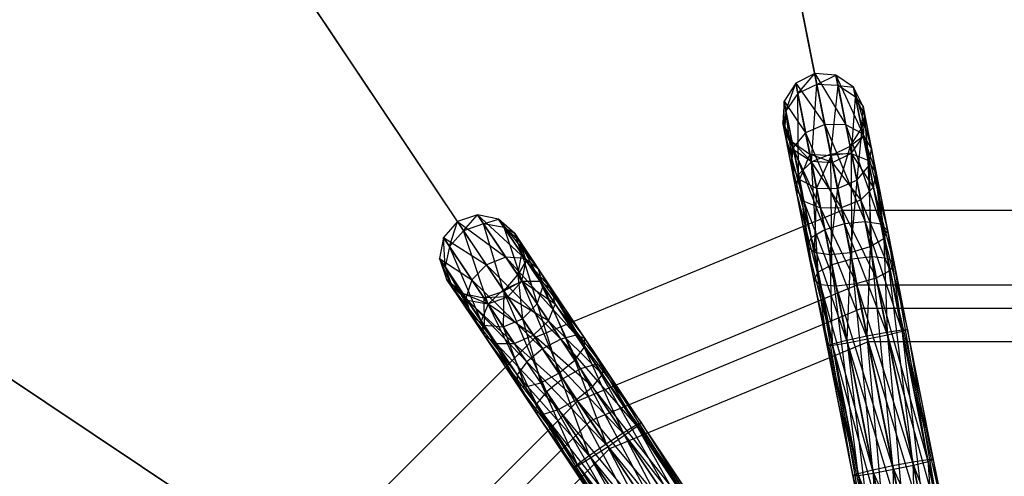
# Model space of a CAD drawing. Extents: x -1500 to 1500, y -3150 to 3150.
# Drawn here: x -60 to 0, y 35 to 63 of the extents above; entities that cross this region are included whole.
import ezdxf

# ---------------------------------------------------------------- set-up
doc = ezdxf.new("R2010")
doc.units = 0

msp = doc.modelspace()

# ---------------------------------------------------------------- linework, layer by layer
at = {"color": 0}
for p, q in [((-10.139339, 50.973901, 375.468408), (-19.5027, 98.046693, 390.753737)), ((-18.395521, 92.480531, 407.839037), (-9.230352, 46.404115, 392.857202)), ((-28.874396, 43.213587, 375.468408), (-55.53899, 83.119972, 390.753737)), ((-52.386013, 78.401208, 407.839037), (-26.28582, 39.339509, 392.857202)), ((-11.800907, 59.327167, 386.415449), (-12.960246, 58.748268, 386.355895)), ((-12.832133, 58.104199, 379.013291), (-11.800907, 59.327167, 386.415449)), ((-10.508283, 59.235994, 386.355895), (-11.800907, 59.327167, 386.415449)), ((-11.800907, 59.327167, 386.415449), (-9.902997, 56.193015, 393.043121)), ((-11.180883, 56.210097, 393.265495), (-11.800907, 59.327167, 386.415449)), ((-11.800907, 59.327167, 386.415449), (-11.669675, 58.667416, 378.894066)), ((-11.669675, 58.667416, 378.894066), (-10.508283, 59.235994, 386.355895)), ((-9.428731, 58.499179, 386.193193), (-10.508283, 59.235994, 386.355895)), ((-10.508283, 59.235994, 386.355895), (-8.863708, 55.65862, 392.435583)), ((-9.902997, 56.193015, 393.043121), (-10.508283, 59.235994, 386.355895)), ((-10.508283, 59.235994, 386.355895), (-10.38017, 58.591925, 379.013291)), ((-12.960246, 58.748268, 386.355895), (-13.675655, 57.654413, 386.193193)), ((-13.556064, 57.053188, 379.33902), (-12.960246, 58.748268, 386.355895)), ((-12.960246, 58.748268, 386.355895), (-11.180883, 56.210097, 393.265495)), ((-12.35496, 55.705289, 393.043121), (-12.960246, 58.748268, 386.355895)), ((-12.960246, 58.748268, 386.355895), (-12.832133, 58.104199, 379.013291)), ((-11.669675, 58.667416, 378.894066), (-12.832133, 58.104199, 379.013291)), ((-12.004948, 53.94566, 372.982753), (-11.669675, 58.667416, 378.894066)), ((-10.38017, 58.591925, 379.013291), (-11.669675, 58.667416, 378.894066)), ((-11.669675, 58.667416, 378.894066), (-10.822349, 54.407624, 372.716696)), ((-10.822349, 54.407624, 372.716696), (-10.38017, 58.591925, 379.013291)), ((-9.309139, 57.897954, 379.33902), (-10.38017, 58.591925, 379.013291)), ((-10.38017, 58.591925, 379.013291), (-9.428731, 58.499179, 386.193193)), ((-10.38017, 58.591925, 379.013291), (-9.552985, 54.433386, 372.982753)), ((-8.851516, 57.314152, 385.970938), (-9.428731, 58.499179, 386.193193)), ((-9.428731, 58.499179, 386.193193), (-8.341495, 54.750103, 391.605671)), ((-8.863708, 55.65862, 392.435583), (-9.428731, 58.499179, 386.193193)), ((-9.428731, 58.499179, 386.193193), (-9.309139, 57.897954, 379.33902)), ((-12.832133, 58.104199, 379.013291), (-13.556064, 57.053188, 379.33902)), ((-12.832133, 58.104199, 379.013291), (-12.004948, 53.94566, 372.982753)), ((-12.783904, 53.171276, 373.709635), (-12.832133, 58.104199, 379.013291)), ((-9.552985, 54.433386, 372.982753), (-9.309139, 57.897954, 379.33902)), ((-8.743566, 56.771452, 379.783975), (-9.309139, 57.897954, 379.33902)), ((-9.309139, 57.897954, 379.33902), (-8.851516, 57.314152, 385.970938)), ((-9.309139, 57.897954, 379.33902), (-8.536979, 54.016042, 373.709635)), ((-13.675655, 57.654413, 386.193193), (-13.755442, 56.3387, 385.970938)), ((-13.675655, 57.654413, 386.193193), (-12.35496, 55.705289, 393.043121)), ((-13.110633, 54.813854, 392.435583), (-13.675655, 57.654413, 386.193193)), ((-13.675655, 57.654413, 386.193193), (-13.556064, 57.053188, 379.33902)), ((-13.647492, 55.796, 379.783975), (-13.675655, 57.654413, 386.193193)), ((-8.931302, 55.998438, 385.748682), (-8.851516, 57.314152, 385.970938)), ((-8.851516, 57.314152, 385.970938), (-8.476283, 53.7109, 390.775758)), ((-8.341495, 54.750103, 391.605671), (-8.851516, 57.314152, 385.970938)), ((-8.851516, 57.314152, 385.970938), (-8.743566, 56.771452, 379.783975)), ((-13.556064, 57.053188, 379.33902), (-13.647492, 55.796, 379.783975)), ((-13.556064, 57.053188, 379.33902), (-12.783904, 53.171276, 373.709635)), ((-12.950497, 52.291967, 374.702574), (-13.556064, 57.053188, 379.33902)), ((-8.743566, 56.771452, 379.783975), (-8.931302, 55.998438, 385.748682)), ((-8.834994, 55.514264, 380.228929), (-8.743566, 56.771452, 379.783975)), ((-8.743566, 56.771452, 379.783975), (-8.04657, 53.267419, 374.702574)), ((-8.536979, 54.016042, 373.709635), (-8.743566, 56.771452, 379.783975)), ((-13.755442, 56.3387, 385.970938), (-13.110633, 54.813854, 392.435583)), ((-13.245421, 53.774651, 391.605671), (-13.755442, 56.3387, 385.970938)), ((-13.755442, 56.3387, 385.970938), (-13.178227, 55.153672, 385.748682)), ((-13.755442, 56.3387, 385.970938), (-13.647492, 55.796, 379.783975)), ((-13.081919, 54.669498, 380.228929), (-13.755442, 56.3387, 385.970938)), ((-11.180883, 56.210097, 393.265495), (-12.35496, 55.705289, 393.043121)), ((-9.902997, 56.193015, 393.043121), (-11.180883, 56.210097, 393.265495)), ((-11.180883, 56.210097, 393.265495), (-8.726497, 50.278352, 397.28313)), ((-9.975738, 50.151423, 397.608741), (-11.180883, 56.210097, 393.265495)), ((-8.863708, 55.65862, 392.435583), (-9.902997, 56.193015, 393.043121)), ((-9.902997, 56.193015, 393.043121), (-7.76547, 50.137401, 396.393546)), ((-8.726497, 50.278352, 397.28313), (-9.902997, 56.193015, 393.043121)), ((-9.646712, 54.904584, 385.58598), (-8.931302, 55.998438, 385.748682)), ((-8.931302, 55.998438, 385.748682), (-9.231956, 52.819464, 390.16822)), ((-8.476283, 53.7109, 390.775758), (-8.931302, 55.998438, 385.748682)), ((-8.931302, 55.998438, 385.748682), (-8.834994, 55.514264, 380.228929)), ((-43.213587, 28.874396, 375.468408), (-83.119972, 55.53899, 390.753737)), ((-13.647492, 55.796, 379.783975), (-13.081919, 54.669498, 380.228929)), ((-13.647492, 55.796, 379.783975), (-12.950497, 52.291967, 374.702574)), ((-12.460088, 51.543344, 375.695513), (-13.647492, 55.796, 379.783975)), ((-12.35496, 55.705289, 393.043121), (-13.110633, 54.813854, 392.435583)), ((-12.35496, 55.705289, 393.043121), (-9.975738, 50.151423, 397.608741)), ((-11.17846, 49.790626, 397.28313), (-12.35496, 55.705289, 393.043121)), ((-8.834994, 55.514264, 380.228929), (-9.646712, 54.904584, 385.58598)), ((-9.558926, 54.463253, 380.554659), (-8.834994, 55.514264, 380.228929)), ((-8.341495, 54.750103, 391.605671), (-8.863708, 55.65862, 392.435583)), ((-8.863708, 55.65862, 392.435583), (-7.350162, 49.766339, 395.178351)), ((-7.76547, 50.137401, 396.393546), (-8.863708, 55.65862, 392.435583)), ((-8.834994, 55.514264, 380.228929), (-8.213163, 52.38811, 375.695513)), ((-8.04657, 53.267419, 374.702574), (-8.834994, 55.514264, 380.228929)), ((-13.178227, 55.153672, 385.748682), (-13.245421, 53.774651, 391.605671)), ((-13.110633, 54.813854, 392.435583), (-13.245421, 53.774651, 391.605671)), ((-12.723207, 52.866134, 390.775758), (-13.178227, 55.153672, 385.748682)), ((-13.178227, 55.153672, 385.748682), (-12.098675, 54.416858, 385.58598)), ((-13.178227, 55.153672, 385.748682), (-13.081919, 54.669498, 380.228929)), ((-12.010889, 53.975527, 380.554659), (-13.178227, 55.153672, 385.748682)), ((-13.110633, 54.813854, 392.435583), (-11.17846, 49.790626, 397.28313)), ((-12.012394, 49.292635, 396.393546), (-13.110633, 54.813854, 392.435583)), ((-10.806051, 54.325685, 385.526427), (-9.646712, 54.904584, 385.58598)), ((-9.646712, 54.904584, 385.58598), (-10.406032, 52.314656, 389.945846)), ((-9.231956, 52.819464, 390.16822), (-9.646712, 54.904584, 385.58598)), ((-9.646712, 54.904584, 385.58598), (-9.558926, 54.463253, 380.554659)), ((-8.476283, 53.7109, 390.775758), (-8.341495, 54.750103, 391.605671)), ((-8.341495, 54.750103, 391.605671), (-7.591857, 49.264592, 393.963157)), ((-7.350162, 49.766339, 395.178351), (-8.341495, 54.750103, 391.605671)), ((-13.081919, 54.669498, 380.228929), (-12.010889, 53.975527, 380.554659)), ((-13.081919, 54.669498, 380.228929), (-12.460088, 51.543344, 375.695513)), ((-11.444083, 51.126, 376.422395), (-13.081919, 54.669498, 380.228929)), ((-12.098675, 54.416858, 385.58598), (-12.723207, 52.866134, 390.775758)), ((-11.683919, 52.331739, 390.16822), (-12.098675, 54.416858, 385.58598)), ((-12.098675, 54.416858, 385.58598), (-10.806051, 54.325685, 385.526427)), ((-12.098675, 54.416858, 385.58598), (-12.010889, 53.975527, 380.554659)), ((-10.721384, 53.900036, 380.673884), (-12.098675, 54.416858, 385.58598)), ((-10.822349, 54.407624, 372.716696), (-12.004948, 53.94566, 372.982753)), ((-10.806051, 54.325685, 385.526427), (-11.683919, 52.331739, 390.16822)), ((-9.552985, 54.433386, 372.982753), (-10.822349, 54.407624, 372.716696)), ((-10.822349, 54.407624, 372.716696), (-9.546273, 47.992355, 369.681966)), ((-10.752557, 47.649468, 370.004353), (-10.822349, 54.407624, 372.716696)), ((-9.558926, 54.463253, 380.554659), (-10.806051, 54.325685, 385.526427)), ((-10.406032, 52.314656, 389.945846), (-10.806051, 54.325685, 385.526427)), ((-10.806051, 54.325685, 385.526427), (-10.721384, 53.900036, 380.673884)), ((-10.721384, 53.900036, 380.673884), (-9.558926, 54.463253, 380.554659)), ((-9.558926, 54.463253, 380.554659), (-8.99212, 51.613726, 376.422395)), ((-8.213163, 52.38811, 375.695513), (-9.558926, 54.463253, 380.554659)), ((-8.536979, 54.016042, 373.709635), (-9.552985, 54.433386, 372.982753)), ((-9.552985, 54.433386, 372.982753), (-8.300594, 48.137194, 370.004353)), ((-9.546273, 47.992355, 369.681966), (-9.552985, 54.433386, 372.982753)), ((-13.245421, 53.774651, 391.605671), (-12.012394, 49.292635, 396.393546)), ((-12.254089, 48.790888, 395.178351), (-13.245421, 53.774651, 391.605671)), ((-13.245421, 53.774651, 391.605671), (-12.723207, 52.866134, 390.775758)), ((-12.004948, 53.94566, 372.982753), (-12.783904, 53.171276, 373.709635)), ((-12.010889, 53.975527, 380.554659), (-10.721384, 53.900036, 380.673884)), ((-12.010889, 53.975527, 380.554659), (-11.444083, 51.126, 376.422395)), ((-10.174718, 51.151762, 376.688452), (-12.010889, 53.975527, 380.554659)), ((-12.004948, 53.94566, 372.982753), (-10.752557, 47.649468, 370.004353)), ((-11.596225, 47.20041, 370.885129), (-12.004948, 53.94566, 372.982753)), ((-10.721384, 53.900036, 380.673884), (-10.174718, 51.151762, 376.688452)), ((-8.99212, 51.613726, 376.422395), (-10.721384, 53.900036, 380.673884)), ((-9.231956, 52.819464, 390.16822), (-8.476283, 53.7109, 390.775758)), ((-8.04657, 53.267419, 374.702574), (-8.536979, 54.016042, 373.709635)), ((-8.536979, 54.016042, 373.709635), (-7.3493, 48.045175, 370.885129)), ((-8.300594, 48.137194, 370.004353), (-8.536979, 54.016042, 373.709635)), ((-8.476283, 53.7109, 390.775758), (-8.425791, 48.766601, 393.073573)), ((-7.591857, 49.264592, 393.963157), (-8.476283, 53.7109, 390.775758)), ((-12.783904, 53.171276, 373.709635), (-12.950497, 52.291967, 374.702574)), ((-12.783904, 53.171276, 373.709635), (-11.596225, 47.20041, 370.885129)), ((-11.851215, 46.765504, 372.088292), (-12.783904, 53.171276, 373.709635)), ((-8.213163, 52.38811, 375.695513), (-8.04657, 53.267419, 374.702574)), ((-8.04657, 53.267419, 374.702574), (-6.947289, 47.740956, 372.088292)), ((-7.3493, 48.045175, 370.885129), (-8.04657, 53.267419, 374.702574)), ((-78.401208, 52.386013, 407.839037), (-39.339509, 26.28582, 392.857202)), ((-12.950497, 52.291967, 374.702574), (-12.460088, 51.543344, 375.695513)), ((-12.950497, 52.291967, 374.702574), (-11.851215, 46.765504, 372.088292)), ((-11.449204, 46.461285, 373.291455), (-12.950497, 52.291967, 374.702574)), ((-11.838782, 48.419826, 393.963157), (-12.723207, 52.866134, 390.775758)), ((-12.723207, 52.866134, 390.775758), (-11.683919, 52.331739, 390.16822)), ((-12.723207, 52.866134, 390.775758), (-12.254089, 48.790888, 395.178351)), ((-11.683919, 52.331739, 390.16822), (-11.838782, 48.419826, 393.963157)), ((-10.877754, 48.278875, 393.073573), (-11.683919, 52.331739, 390.16822)), ((-11.683919, 52.331739, 390.16822), (-10.406032, 52.314656, 389.945846)), ((-10.406032, 52.314656, 389.945846), (-10.877754, 48.278875, 393.073573)), ((-10.406032, 52.314656, 389.945846), (-9.231956, 52.819464, 390.16822)), ((-9.628513, 48.405804, 392.747962), (-10.406032, 52.314656, 389.945846)), ((-9.231956, 52.819464, 390.16822), (-9.628513, 48.405804, 392.747962)), ((-8.425791, 48.766601, 393.073573), (-9.231956, 52.819464, 390.16822)), ((-8.99212, 51.613726, 376.422395), (-8.213163, 52.38811, 375.695513)), ((-8.213163, 52.38811, 375.695513), (-7.202279, 47.30605, 373.291455)), ((-6.947289, 47.740956, 372.088292), (-8.213163, 52.38811, 375.695513)), ((-12.460088, 51.543344, 375.695513), (-11.444083, 51.126, 376.422395)), ((-12.460088, 51.543344, 375.695513), (-11.449204, 46.461285, 373.291455)), ((-10.497909, 46.369266, 374.172232), (-12.460088, 51.543344, 375.695513)), ((-11.444083, 51.126, 376.422395), (-10.174718, 51.151762, 376.688452)), ((-11.444083, 51.126, 376.422395), (-10.497909, 46.369266, 374.172232)), ((-9.252231, 46.514105, 374.494619), (-11.444083, 51.126, 376.422395)), ((-10.174718, 51.151762, 376.688452), (-8.99212, 51.613726, 376.422395)), ((-10.174718, 51.151762, 376.688452), (-9.252231, 46.514105, 374.494619)), ((-8.045946, 46.856992, 374.172232), (-10.174718, 51.151762, 376.688452)), ((-8.99212, 51.613726, 376.422395), (-8.045946, 46.856992, 374.172232)), ((-7.202279, 47.30605, 373.291455), (-8.99212, 51.613726, 376.422395)), ((-32.377021, 50.705577, 386.355895), (-33.60614, 50.295143, 386.415449)), ((-33.232422, 49.735834, 378.894066), (-32.377021, 50.705577, 386.355895)), ((-31.097678, 50.437975, 386.193193), (-32.377021, 50.705577, 386.355895)), ((-32.377021, 50.705577, 386.355895), (-29.48863, 48.029865, 392.435583)), ((-30.653312, 48.125864, 393.043121), (-32.377021, 50.705577, 386.355895)), ((-32.377021, 50.705577, 386.355895), (-32.012185, 50.159561, 379.013291)), ((-10.139339, 50.973901, 375.468408), (-28.874396, 43.213587, 375.468408)), ((-8.947778, 44.983518, 378.944292), (-10.139339, 50.973901, 375.468408)), ((10.139339, 50.973901, 375.468408), (-10.139339, 50.973901, 375.468408)), ((-33.60614, 50.295143, 386.415449), (-34.455695, 49.316651, 386.355895)), ((-34.090859, 48.770636, 379.013291), (-33.60614, 50.295143, 386.415449)), ((-33.60614, 50.295143, 386.415449), (-30.653312, 48.125864, 393.043121)), ((-31.840462, 47.652619, 393.265495), (-33.60614, 50.295143, 386.415449)), ((-33.60614, 50.295143, 386.415449), (-33.232422, 49.735834, 378.894066)), ((-32.012185, 50.159561, 379.013291), (-33.232422, 49.735834, 378.894066)), ((-32.012185, 50.159561, 379.013291), (-31.097678, 50.437975, 386.193193)), ((-30.757111, 49.928281, 379.33902), (-32.012185, 50.159561, 379.013291)), ((-32.012185, 50.159561, 379.013291), (-29.656562, 46.634122, 372.982753)), ((-30.819444, 46.124557, 372.716696), (-32.012185, 50.159561, 379.013291)), ((-30.11091, 49.564043, 385.970938), (-31.097678, 50.437975, 386.193193)), ((-31.097678, 50.437975, 386.193193), (-28.658493, 47.390347, 391.605671)), ((-29.48863, 48.029865, 392.435583), (-31.097678, 50.437975, 386.193193)), ((-31.097678, 50.437975, 386.193193), (-30.757111, 49.928281, 379.33902)), ((-29.803496, 49.103964, 379.783975), (-30.757111, 49.928281, 379.33902)), ((-30.757111, 49.928281, 379.33902), (-30.11091, 49.564043, 385.970938)), ((-30.757111, 49.928281, 379.33902), (-28.558184, 46.637355, 373.709635)), ((-29.656562, 46.634122, 372.982753), (-30.757111, 49.928281, 379.33902)), ((-9.975738, 50.151423, 397.608741), (-11.17846, 49.790626, 397.28313)), ((-8.726497, 50.278352, 397.28313), (-9.975738, 50.151423, 397.608741)), ((-9.975738, 50.151423, 397.608741), (-7.351367, 43.365104, 397.913531)), ((-8.574601, 43.107428, 398.251064), (-9.975738, 50.151423, 397.608741)), ((-7.76547, 50.137401, 396.393546), (-8.726497, 50.278352, 397.28313)), ((-8.726497, 50.278352, 397.28313), (-6.461392, 43.581363, 396.991374)), ((-7.351367, 43.365104, 397.913531), (-8.726497, 50.278352, 397.28313)), ((-7.350162, 49.766339, 395.178351), (-7.76547, 50.137401, 396.393546)), ((-7.76547, 50.137401, 396.393546), (-6.143146, 43.698257, 395.731683)), ((-6.461392, 43.581363, 396.991374), (-7.76547, 50.137401, 396.393546)), ((-34.455695, 49.316651, 386.355895), (-34.698047, 48.032286, 386.193193)), ((-34.455695, 49.316651, 386.355895), (-31.840462, 47.652619, 393.265495)), ((-32.731986, 46.736938, 393.043121), (-34.455695, 49.316651, 386.355895)), ((-34.455695, 49.316651, 386.355895), (-34.090859, 48.770636, 379.013291)), ((-34.35748, 47.522591, 379.33902), (-34.455695, 49.316651, 386.355895)), ((-33.232422, 49.735834, 378.894066), (-34.090859, 48.770636, 379.013291)), ((-33.232422, 49.735834, 378.894066), (-30.819444, 46.124557, 372.716696)), ((-31.735236, 45.245197, 372.982753), (-33.232422, 49.735834, 378.894066)), ((-29.681122, 48.31795, 385.748682), (-30.11091, 49.564043, 385.970938)), ((-30.11091, 49.564043, 385.970938), (-28.385335, 46.378668, 390.775758)), ((-28.658493, 47.390347, 391.605671), (-30.11091, 49.564043, 385.970938)), ((-30.11091, 49.564043, 385.970938), (-29.803496, 49.103964, 379.783975)), ((-12.012394, 49.292635, 396.393546), (-12.254089, 48.790888, 395.178351)), ((-11.17846, 49.790626, 397.28313), (-12.012394, 49.292635, 396.393546)), ((-12.012394, 49.292635, 396.393546), (-9.80333, 42.877378, 397.913531)), ((-10.708317, 42.736597, 396.991374), (-12.012394, 49.292635, 396.393546)), ((-11.17846, 49.790626, 397.28313), (-8.574601, 43.107428, 398.251064)), ((-9.80333, 42.877378, 397.913531), (-11.17846, 49.790626, 397.28313)), ((-7.591857, 49.264592, 393.963157), (-7.350162, 49.766339, 395.178351)), ((-7.350162, 49.766339, 395.178351), (-6.481901, 43.684467, 394.471993)), ((-6.143146, 43.698257, 395.731683), (-7.350162, 49.766339, 395.178351)), ((-34.090859, 48.770636, 379.013291), (-34.35748, 47.522591, 379.33902)), ((-34.090859, 48.770636, 379.013291), (-31.735236, 45.245197, 372.982753)), ((-32.158554, 44.231665, 373.709635), (-34.090859, 48.770636, 379.013291)), ((-29.406859, 47.907486, 380.228929), (-29.803496, 49.103964, 379.783975)), ((-29.803496, 49.103964, 379.783975), (-29.681122, 48.31795, 385.748682)), ((-29.803496, 49.103964, 379.783975), (-27.81862, 46.133389, 374.702574)), ((-28.558184, 46.637355, 373.709635), (-29.803496, 49.103964, 379.783975)), ((-12.254089, 48.790888, 395.178351), (-10.708317, 42.736597, 396.991374)), ((-11.047072, 42.722806, 395.731683), (-12.254089, 48.790888, 395.178351)), ((-12.254089, 48.790888, 395.178351), (-11.838782, 48.419826, 393.963157)), ((-9.628513, 48.405804, 392.747962), (-8.425791, 48.766601, 393.073573)), ((-8.425791, 48.766601, 393.073573), (-8.615618, 43.313635, 393.212303)), ((-8.425791, 48.766601, 393.073573), (-7.591857, 49.264592, 393.963157)), ((-7.386889, 43.543685, 393.549836), (-8.425791, 48.766601, 393.073573)), ((-7.591857, 49.264592, 393.963157), (-7.386889, 43.543685, 393.549836)), ((-6.481901, 43.684467, 394.471993), (-7.591857, 49.264592, 393.963157)), ((-30.653312, 48.125864, 393.043121), (-31.840462, 47.652619, 393.265495)), ((-29.48863, 48.029865, 392.435583), (-30.653312, 48.125864, 393.043121)), ((-30.653312, 48.125864, 393.043121), (-26.361111, 43.349202, 396.393546)), ((-27.302924, 43.111654, 397.28313), (-30.653312, 48.125864, 393.043121)), ((-29.923474, 47.033584, 385.58598), (-29.681122, 48.31795, 385.748682)), ((-29.681122, 48.31795, 385.748682), (-28.742349, 45.265906, 390.16822)), ((-28.385335, 46.378668, 390.775758), (-29.681122, 48.31795, 385.748682)), ((-29.681122, 48.31795, 385.748682), (-29.406859, 47.907486, 380.228929)), ((-10.728826, 42.839701, 394.471993), (-11.838782, 48.419826, 393.963157)), ((-11.838782, 48.419826, 393.963157), (-10.877754, 48.278875, 393.073573)), ((-11.838782, 48.419826, 393.963157), (-11.047072, 42.722806, 395.731683)), ((-10.877754, 48.278875, 393.073573), (-9.628513, 48.405804, 392.747962)), ((-10.877754, 48.278875, 393.073573), (-10.728826, 42.839701, 394.471993)), ((-9.838852, 43.055959, 393.549836), (-10.877754, 48.278875, 393.073573)), ((-9.628513, 48.405804, 392.747962), (-9.838852, 43.055959, 393.549836)), ((-8.615618, 43.313635, 393.212303), (-9.628513, 48.405804, 392.747962)), ((-8.300594, 48.137194, 370.004353), (-9.546273, 47.992355, 369.681966)), ((-7.3493, 48.045175, 370.885129), (-8.300594, 48.137194, 370.004353)), ((-8.300594, 48.137194, 370.004353), (-5.80808, 35.606476, 367.776997)), ((-7.036809, 35.376427, 367.439464), (-8.300594, 48.137194, 370.004353)), ((-34.698047, 48.032286, 386.193193), (-32.731986, 46.736938, 393.043121)), ((-33.088999, 45.624176, 392.435583), (-34.698047, 48.032286, 386.193193)), ((-34.698047, 48.032286, 386.193193), (-34.268259, 46.786192, 385.970938)), ((-34.698047, 48.032286, 386.193193), (-34.35748, 47.522591, 379.33902)), ((-33.960844, 46.326113, 379.783975), (-34.698047, 48.032286, 386.193193)), ((-34.35748, 47.522591, 379.33902), (-33.960844, 46.326113, 379.783975)), ((-34.35748, 47.522591, 379.33902), (-32.158554, 44.231665, 373.709635)), ((-31.975969, 43.355538, 374.702574), (-34.35748, 47.522591, 379.33902)), ((-31.840462, 47.652619, 393.265495), (-32.731986, 46.736938, 393.043121)), ((-31.840462, 47.652619, 393.265495), (-27.302924, 43.111654, 397.28313)), ((-28.408499, 42.516324, 397.608741), (-31.840462, 47.652619, 393.265495)), ((-29.406859, 47.907486, 380.228929), (-29.923474, 47.033584, 385.58598)), ((-29.67348, 46.659442, 380.554659), (-29.406859, 47.907486, 380.228929)), ((-28.658493, 47.390347, 391.605671), (-29.48863, 48.029865, 392.435583)), ((-29.48863, 48.029865, 392.435583), (-25.835418, 43.165317, 395.178351)), ((-26.361111, 43.349202, 396.393546), (-29.48863, 48.029865, 392.435583)), ((-29.406859, 47.907486, 380.228929), (-27.636035, 45.257261, 375.695513)), ((-27.81862, 46.133389, 374.702574), (-29.406859, 47.907486, 380.228929)), ((-10.752557, 47.649468, 370.004353), (-11.596225, 47.20041, 370.885129)), ((-9.546273, 47.992355, 369.681966), (-10.752557, 47.649468, 370.004353)), ((-10.752557, 47.649468, 370.004353), (-8.260043, 35.118751, 367.776997)), ((-9.150017, 34.902492, 368.699154), (-10.752557, 47.649468, 370.004353)), ((-9.546273, 47.992355, 369.681966), (-7.036809, 35.376427, 367.439464)), ((-8.260043, 35.118751, 367.776997), (-9.546273, 47.992355, 369.681966)), ((-6.947289, 47.740956, 372.088292), (-7.3493, 48.045175, 370.885129)), ((-7.3493, 48.045175, 370.885129), (-4.903092, 35.747258, 368.699154)), ((-5.80808, 35.606476, 367.776997), (-7.3493, 48.045175, 370.885129)), ((-7.202279, 47.30605, 373.291455), (-6.947289, 47.740956, 372.088292)), ((-6.947289, 47.740956, 372.088292), (-4.564337, 35.761049, 369.958844)), ((-4.903092, 35.747258, 368.699154), (-6.947289, 47.740956, 372.088292)), ((-30.773029, 46.055092, 385.526427), (-29.923474, 47.033584, 385.58598)), ((-29.923474, 47.033584, 385.58598), (-29.633872, 44.350224, 389.945846)), ((-28.742349, 45.265906, 390.16822), (-29.923474, 47.033584, 385.58598)), ((-29.923474, 47.033584, 385.58598), (-29.67348, 46.659442, 380.554659)), ((-28.385335, 46.378668, 390.775758), (-28.658493, 47.390347, 391.605671)), ((-28.658493, 47.390347, 391.605671), (-25.866704, 42.60927, 393.963157)), ((-25.835418, 43.165317, 395.178351), (-28.658493, 47.390347, 391.605671)), ((-11.596225, 47.20041, 370.885129), (-11.851215, 46.765504, 372.088292)), ((-11.596225, 47.20041, 370.885129), (-9.150017, 34.902492, 368.699154)), ((-9.468263, 34.785597, 369.958844), (-11.596225, 47.20041, 370.885129)), ((-8.045946, 46.856992, 374.172232), (-7.202279, 47.30605, 373.291455)), ((-7.202279, 47.30605, 373.291455), (-4.882583, 35.644154, 371.218534)), ((-4.564337, 35.761049, 369.958844), (-7.202279, 47.30605, 373.291455)), ((-34.268259, 46.786192, 385.970938), (-33.088999, 45.624176, 392.435583)), ((-32.815841, 44.612496, 391.605671), (-34.268259, 46.786192, 385.970938)), ((-34.268259, 46.786192, 385.970938), (-33.281491, 45.91226, 385.748682)), ((-34.268259, 46.786192, 385.970938), (-33.960844, 46.326113, 379.783975)), ((-33.007228, 45.501797, 380.228929), (-34.268259, 46.786192, 385.970938)), ((-33.960844, 46.326113, 379.783975), (-33.007228, 45.501797, 380.228929)), ((-33.960844, 46.326113, 379.783975), (-31.975969, 43.355538, 374.702574)), ((-31.236405, 42.851572, 375.695513), (-33.960844, 46.326113, 379.783975)), ((-32.731986, 46.736938, 393.043121), (-33.088999, 45.624176, 392.435583)), ((-32.731986, 46.736938, 393.043121), (-28.408499, 42.516324, 397.608741)), ((-29.381598, 41.722729, 397.28313), (-32.731986, 46.736938, 393.043121)), ((-29.656562, 46.634122, 372.982753), (-30.819444, 46.124557, 372.716696)), ((-29.67348, 46.659442, 380.554659), (-30.773029, 46.055092, 385.526427)), ((-30.531918, 45.694244, 380.673884), (-29.67348, 46.659442, 380.554659)), ((-29.67348, 46.659442, 380.554659), (-28.059353, 44.24373, 376.422395)), ((-27.636035, 45.257261, 375.695513), (-29.67348, 46.659442, 380.554659)), ((-28.558184, 46.637355, 373.709635), (-29.656562, 46.634122, 372.982753)), ((-29.656562, 46.634122, 372.982753), (-26.090056, 41.296468, 370.004353)), ((-27.185485, 40.685954, 369.681966), (-29.656562, 46.634122, 372.982753)), ((-28.742349, 45.265906, 390.16822), (-28.385335, 46.378668, 390.775758)), ((-27.81862, 46.133389, 374.702574), (-28.558184, 46.637355, 373.709635)), ((-28.558184, 46.637355, 373.709635), (-25.17596, 41.575499, 370.885129)), ((-26.090056, 41.296468, 370.004353), (-28.558184, 46.637355, 373.709635)), ((-28.385335, 46.378668, 390.775758), (-26.446586, 41.830054, 393.073573)), ((-25.866704, 42.60927, 393.963157), (-28.385335, 46.378668, 390.775758)), ((-9.230352, 46.404115, 392.857202), (-26.28582, 39.339509, 392.857202)), ((-11.851215, 46.765504, 372.088292), (-11.449204, 46.461285, 373.291455)), ((-11.851215, 46.765504, 372.088292), (-9.468263, 34.785597, 369.958844)), ((-9.129508, 34.799388, 371.218534), (-11.851215, 46.765504, 372.088292)), ((-11.449204, 46.461285, 373.291455), (-10.497909, 46.369266, 374.172232)), ((-11.449204, 46.461285, 373.291455), (-9.129508, 34.799388, 371.218534)), ((-8.224521, 34.940169, 372.140691), (-11.449204, 46.461285, 373.291455)), ((-10.497909, 46.369266, 374.172232), (-9.252231, 46.514105, 374.494619)), ((-10.497909, 46.369266, 374.172232), (-8.224521, 34.940169, 372.140691)), ((-6.995792, 35.170219, 372.478224), (-10.497909, 46.369266, 374.172232)), ((-9.252231, 46.514105, 374.494619), (-8.045946, 46.856992, 374.172232)), ((-9.252231, 46.514105, 374.494619), (-6.995792, 35.170219, 372.478224)), ((-5.772558, 35.427895, 372.140691), (-9.252231, 46.514105, 374.494619)), ((9.230352, 46.404115, 392.857202), (-9.230352, 46.404115, 392.857202)), ((-9.230352, 46.404115, 392.857202), (-8.543816, 42.952661, 386.672041)), ((-8.045946, 46.856992, 374.172232), (-5.772558, 35.427895, 372.140691)), ((-4.882583, 35.644154, 371.218534), (-8.045946, 46.856992, 374.172232)), ((-31.985704, 43.972978, 390.775758), (-33.281491, 45.91226, 385.748682)), ((-33.281491, 45.91226, 385.748682), (-32.002148, 45.644659, 385.58598)), ((-33.281491, 45.91226, 385.748682), (-32.815841, 44.612496, 391.605671)), ((-33.281491, 45.91226, 385.748682), (-33.007228, 45.501797, 380.228929)), ((-31.752154, 45.270516, 380.554659), (-33.281491, 45.91226, 385.748682)), ((-32.002148, 45.644659, 385.58598), (-30.773029, 46.055092, 385.526427)), ((-30.531918, 45.694244, 380.673884), (-32.002148, 45.644659, 385.58598)), ((-31.752154, 45.270516, 380.554659), (-30.531918, 45.694244, 380.673884)), ((-30.819444, 46.124557, 372.716696), (-31.735236, 45.245197, 372.982753)), ((-30.773029, 46.055092, 385.526427), (-30.821023, 43.87698, 390.16822)), ((-30.819444, 46.124557, 372.716696), (-27.185485, 40.685954, 369.681966)), ((-28.16873, 39.907543, 370.004353), (-30.819444, 46.124557, 372.716696)), ((-29.633872, 44.350224, 389.945846), (-30.773029, 46.055092, 385.526427)), ((-30.773029, 46.055092, 385.526427), (-30.531918, 45.694244, 380.673884)), ((-30.531918, 45.694244, 380.673884), (-28.975146, 43.36437, 376.688452)), ((-28.059353, 44.24373, 376.422395), (-30.531918, 45.694244, 380.673884)), ((-27.636035, 45.257261, 375.695513), (-27.81862, 46.133389, 374.702574)), ((-27.81862, 46.133389, 374.702574), (-24.688131, 41.44828, 372.088292)), ((-25.17596, 41.575499, 370.885129), (-27.81862, 46.133389, 374.702574)), ((-33.088999, 45.624176, 392.435583), (-29.381598, 41.722729, 397.28313)), ((-29.96148, 40.943513, 396.393546), (-33.088999, 45.624176, 392.435583)), ((-33.088999, 45.624176, 392.435583), (-32.815841, 44.612496, 391.605671)), ((-33.007228, 45.501797, 380.228929), (-31.752154, 45.270516, 380.554659)), ((-33.007228, 45.501797, 380.228929), (-31.236405, 42.851572, 375.695513)), ((-30.138027, 42.854804, 376.422395), (-33.007228, 45.501797, 380.228929)), ((-31.735236, 45.245197, 372.982753), (-32.158554, 44.231665, 373.709635)), ((-32.002148, 45.644659, 385.58598), (-31.985704, 43.972978, 390.775758)), ((-30.821023, 43.87698, 390.16822), (-32.002148, 45.644659, 385.58598)), ((-32.002148, 45.644659, 385.58598), (-31.752154, 45.270516, 380.554659)), ((-31.752154, 45.270516, 380.554659), (-30.138027, 42.854804, 376.422395)), ((-28.975146, 43.36437, 376.688452), (-31.752154, 45.270516, 380.554659)), ((-31.735236, 45.245197, 372.982753), (-28.16873, 39.907543, 370.004353)), ((-28.77633, 39.169809, 370.885129), (-31.735236, 45.245197, 372.982753)), ((-29.633872, 44.350224, 389.945846), (-28.742349, 45.265906, 390.16822)), ((-28.742349, 45.265906, 390.16822), (-27.419685, 41.036459, 392.747962)), ((-26.446586, 41.830054, 393.073573), (-28.742349, 45.265906, 390.16822)), ((-28.059353, 44.24373, 376.422395), (-27.636035, 45.257261, 375.695513)), ((-27.636035, 45.257261, 375.695513), (-24.75728, 40.948899, 373.291455)), ((-24.688131, 41.44828, 372.088292), (-27.636035, 45.257261, 375.695513)), ((-32.815841, 44.612496, 391.605671), (-29.96148, 40.943513, 396.393546)), ((-29.992766, 40.387466, 395.178351), (-32.815841, 44.612496, 391.605671)), ((-32.815841, 44.612496, 391.605671), (-31.985704, 43.972978, 390.775758)), ((-8.947778, 44.983518, 378.944292), (-25.481116, 38.135186, 378.944292)), ((-8.543816, 42.952661, 386.672041), (-8.947778, 44.983518, 378.944292)), ((8.947778, 44.983518, 378.944292), (-8.947778, 44.983518, 378.944292)), ((-32.158554, 44.231665, 373.709635), (-31.975969, 43.355538, 374.702574)), ((-32.158554, 44.231665, 373.709635), (-28.77633, 39.169809, 370.885129)), ((-28.845479, 38.670429, 372.088292), (-32.158554, 44.231665, 373.709635)), ((-29.467073, 40.20358, 393.963157), (-31.985704, 43.972978, 390.775758)), ((-31.985704, 43.972978, 390.775758), (-30.821023, 43.87698, 390.16822)), ((-31.985704, 43.972978, 390.775758), (-29.992766, 40.387466, 395.178351)), ((-30.821023, 43.87698, 390.16822), (-29.633872, 44.350224, 389.945846)), ((-30.821023, 43.87698, 390.16822), (-29.467073, 40.20358, 393.963157)), ((-28.52526, 40.441128, 393.073573), (-30.821023, 43.87698, 390.16822)), ((-29.633872, 44.350224, 389.945846), (-28.52526, 40.441128, 393.073573)), ((-27.419685, 41.036459, 392.747962), (-29.633872, 44.350224, 389.945846)), ((-28.975146, 43.36437, 376.688452), (-28.059353, 44.24373, 376.422395)), ((-28.059353, 44.24373, 376.422395), (-25.36488, 40.211165, 374.172232)), ((-24.75728, 40.948899, 373.291455), (-28.059353, 44.24373, 376.422395)), ((-31.975969, 43.355538, 374.702574), (-31.236405, 42.851572, 375.695513)), ((-31.975969, 43.355538, 374.702574), (-28.845479, 38.670429, 372.088292)), ((-28.357649, 38.543209, 373.291455), (-31.975969, 43.355538, 374.702574)), ((-30.138027, 42.854804, 376.422395), (-28.975146, 43.36437, 376.688452)), ((-28.975146, 43.36437, 376.688452), (-26.348124, 39.432754, 374.494619)), ((-25.36488, 40.211165, 374.172232), (-28.975146, 43.36437, 376.688452)), ((-26.361111, 43.349202, 396.393546), (-27.302924, 43.111654, 397.28313)), ((-25.835418, 43.165317, 395.178351), (-26.361111, 43.349202, 396.393546)), ((-26.361111, 43.349202, 396.393546), (-22.398126, 38.021045, 395.731683)), ((-22.647414, 37.791261, 396.991374), (-26.361111, 43.349202, 396.393546)), ((-9.838852, 43.055959, 393.549836), (-8.615618, 43.313635, 393.212303)), ((-8.615618, 43.313635, 393.212303), (-7.386889, 43.543685, 393.549836)), ((-8.615618, 43.313635, 393.212303), (-7.565463, 31.626863, 391.518295)), ((-6.359179, 31.96975, 391.195909), (-8.615618, 43.313635, 393.212303)), ((-7.351367, 43.365104, 397.913531), (-8.574601, 43.107428, 398.251064)), ((-7.386889, 43.543685, 393.549836), (-6.481901, 43.684467, 394.471993)), ((-7.386889, 43.543685, 393.549836), (-6.359179, 31.96975, 391.195909)), ((-5.1135, 32.114589, 391.518295), (-7.386889, 43.543685, 393.549836)), ((-6.461392, 43.581363, 396.991374), (-7.351367, 43.365104, 397.913531)), ((-7.351367, 43.365104, 397.913531), (-4.015184, 31.283445, 394.805398)), ((-4.858852, 30.834386, 395.686175), (-7.351367, 43.365104, 397.913531)), ((-6.481901, 43.684467, 394.471993), (-6.143146, 43.698257, 395.731683)), ((-6.481901, 43.684467, 394.471993), (-5.1135, 32.114589, 391.518295)), ((-4.162206, 32.02257, 392.399072), (-6.481901, 43.684467, 394.471993)), ((-6.143146, 43.698257, 395.731683), (-6.461392, 43.581363, 396.991374)), ((-6.461392, 43.581363, 396.991374), (-3.760194, 31.71835, 393.602235)), ((-4.015184, 31.283445, 394.805398), (-6.461392, 43.581363, 396.991374)), ((-6.143146, 43.698257, 395.731683), (-4.162206, 32.02257, 392.399072)), ((-3.760194, 31.71835, 393.602235), (-6.143146, 43.698257, 395.731683)), ((-28.874396, 43.213587, 375.468408), (-43.213587, 28.874396, 375.468408)), ((-31.236405, 42.851572, 375.695513), (-30.138027, 42.854804, 376.422395)), ((-31.236405, 42.851572, 375.695513), (-28.357649, 38.543209, 373.291455)), ((-27.443554, 38.82224, 374.172232), (-31.236405, 42.851572, 375.695513)), ((-30.138027, 42.854804, 376.422395), (-27.443554, 38.82224, 374.172232)), ((-26.348124, 39.432754, 374.494619), (-30.138027, 42.854804, 376.422395)), ((-25.481116, 38.135186, 378.944292), (-28.874396, 43.213587, 375.468408)), ((-27.302924, 43.111654, 397.28313), (-28.408499, 42.516324, 397.608741)), ((-27.302924, 43.111654, 397.28313), (-22.647414, 37.791261, 396.991374)), ((-23.386884, 37.250886, 397.913531), (-27.302924, 43.111654, 397.28313)), ((-25.866704, 42.60927, 393.963157), (-25.835418, 43.165317, 395.178351)), ((-25.835418, 43.165317, 395.178351), (-22.705817, 37.878668, 394.471993)), ((-22.398126, 38.021045, 395.731683), (-25.835418, 43.165317, 395.178351)), ((-8.543816, 42.952661, 386.672041), (-24.330728, 36.413508, 386.672041)), ((-11.047072, 42.722806, 395.731683), (-10.728826, 42.839701, 394.471993)), ((-10.708317, 42.736597, 396.991374), (-11.047072, 42.722806, 395.731683)), ((-11.047072, 42.722806, 395.731683), (-8.262109, 30.438679, 394.805398)), ((-8.664121, 30.742899, 393.602235), (-11.047072, 42.722806, 395.731683)), ((-10.728826, 42.839701, 394.471993), (-9.838852, 43.055959, 393.549836)), ((-8.40913, 31.177804, 392.399072), (-10.728826, 42.839701, 394.471993)), ((-10.728826, 42.839701, 394.471993), (-8.664121, 30.742899, 393.602235)), ((-9.80333, 42.877378, 397.913531), (-10.708317, 42.736597, 396.991374)), ((-10.708317, 42.736597, 396.991374), (-7.310815, 30.346661, 395.686175)), ((-8.262109, 30.438679, 394.805398), (-10.708317, 42.736597, 396.991374)), ((-9.838852, 43.055959, 393.549836), (-8.40913, 31.177804, 392.399072)), ((-7.565463, 31.626863, 391.518295), (-9.838852, 43.055959, 393.549836)), ((-8.574601, 43.107428, 398.251064), (-9.80333, 42.877378, 397.913531)), ((-9.80333, 42.877378, 397.913531), (-6.065136, 30.4915, 396.008561)), ((-7.310815, 30.346661, 395.686175), (-9.80333, 42.877378, 397.913531)), ((-8.574601, 43.107428, 398.251064), (-4.858852, 30.834386, 395.686175)), ((-6.065136, 30.4915, 396.008561), (-8.574601, 43.107428, 398.251064)), ((8.543816, 42.952661, 386.672041), (-8.543816, 42.952661, 386.672041)), ((-28.408499, 42.516324, 397.608741), (-29.381598, 41.722729, 397.28313)), ((-28.408499, 42.516324, 397.608741), (-23.386884, 37.250886, 397.913531)), ((-24.418396, 36.544713, 398.251064), (-28.408499, 42.516324, 397.608741)), ((-26.446586, 41.830054, 393.073573), (-25.866704, 42.60927, 393.963157)), ((-25.866704, 42.60927, 393.963157), (-23.488042, 37.40228, 393.549836)), ((-22.705817, 37.878668, 394.471993), (-25.866704, 42.60927, 393.963157)), ((-29.381598, 41.722729, 397.28313), (-29.96148, 40.943513, 396.393546)), ((-29.381598, 41.722729, 397.28313), (-24.418396, 36.544713, 398.251064)), ((-25.465558, 35.86196, 397.913531), (-29.381598, 41.722729, 397.28313)), ((-27.419685, 41.036459, 392.747962), (-26.446586, 41.830054, 393.073573)), ((-26.446586, 41.830054, 393.073573), (-24.535204, 36.719527, 393.212303)), ((-23.488042, 37.40228, 393.549836), (-26.446586, 41.830054, 393.073573)), ((-25.17596, 41.575499, 370.885129), (-26.090056, 41.296468, 370.004353)), ((-24.688131, 41.44828, 372.088292), (-25.17596, 41.575499, 370.885129)), ((-25.17596, 41.575499, 370.885129), (-18.20975, 31.149828, 368.699154)), ((-18.991974, 30.673439, 367.776997), (-25.17596, 41.575499, 370.885129)), ((-29.96148, 40.943513, 396.393546), (-29.992766, 40.387466, 395.178351)), ((-29.96148, 40.943513, 396.393546), (-25.465558, 35.86196, 397.913531)), ((-26.247783, 35.385571, 396.991374), (-29.96148, 40.943513, 396.393546)), ((-28.52526, 40.441128, 393.073573), (-27.419685, 41.036459, 392.747962)), ((-27.419685, 41.036459, 392.747962), (-25.566716, 36.013354, 393.549836)), ((-24.535204, 36.719527, 393.212303), (-27.419685, 41.036459, 392.747962)), ((-26.090056, 41.296468, 370.004353), (-27.185485, 40.685954, 369.681966)), ((-26.090056, 41.296468, 370.004353), (-18.991974, 30.673439, 367.776997)), ((-20.039136, 29.990686, 367.439464), (-26.090056, 41.296468, 370.004353)), ((-25.36488, 40.211165, 374.172232), (-24.75728, 40.948899, 373.291455)), ((-24.75728, 40.948899, 373.291455), (-24.688131, 41.44828, 372.088292)), ((-24.75728, 40.948899, 373.291455), (-18.151346, 31.062421, 371.218534)), ((-17.902058, 31.292205, 369.958844), (-24.75728, 40.948899, 373.291455)), ((-24.688131, 41.44828, 372.088292), (-17.902058, 31.292205, 369.958844)), ((-18.20975, 31.149828, 368.699154), (-24.688131, 41.44828, 372.088292)), ((-29.992766, 40.387466, 395.178351), (-26.247783, 35.385571, 396.991374)), ((-26.555474, 35.243194, 395.731683), (-29.992766, 40.387466, 395.178351)), ((-29.992766, 40.387466, 395.178351), (-29.467073, 40.20358, 393.963157)), ((-29.467073, 40.20358, 393.963157), (-28.52526, 40.441128, 393.073573)), ((-28.52526, 40.441128, 393.073573), (-26.306186, 35.472979, 394.471993)), ((-25.566716, 36.013354, 393.549836), (-28.52526, 40.441128, 393.073573)), ((-27.185485, 40.685954, 369.681966), (-28.16873, 39.907543, 370.004353)), ((-27.185485, 40.685954, 369.681966), (-20.039136, 29.990686, 367.439464)), ((-21.070648, 29.284513, 367.776997), (-27.185485, 40.685954, 369.681966)), ((-26.306186, 35.472979, 394.471993), (-29.467073, 40.20358, 393.963157)), ((-29.467073, 40.20358, 393.963157), (-26.555474, 35.243194, 395.731683)), ((-28.16873, 39.907543, 370.004353), (-28.77633, 39.169809, 370.885129)), ((-28.16873, 39.907543, 370.004353), (-21.070648, 29.284513, 367.776997)), ((-21.810119, 28.744138, 368.699154), (-28.16873, 39.907543, 370.004353)), ((-26.348124, 39.432754, 374.494619), (-25.36488, 40.211165, 374.172232)), ((-25.36488, 40.211165, 374.172232), (-18.890816, 30.522045, 372.140691)), ((-18.151346, 31.062421, 371.218534), (-25.36488, 40.211165, 374.172232)), ((-26.28582, 39.339509, 392.857202), (-39.339509, 26.28582, 392.857202)), ((-28.77633, 39.169809, 370.885129), (-28.845479, 38.670429, 372.088292)), ((-28.77633, 39.169809, 370.885129), (-21.810119, 28.744138, 368.699154)), ((-22.059406, 28.514354, 369.958844), (-28.77633, 39.169809, 370.885129)), ((-27.443554, 38.82224, 374.172232), (-26.348124, 39.432754, 374.494619)), ((-26.348124, 39.432754, 374.494619), (-19.922329, 29.815872, 372.478224)), ((-18.890816, 30.522045, 372.140691), (-26.348124, 39.432754, 374.494619)), ((-26.28582, 39.339509, 392.857202), (-24.330728, 36.413508, 386.672041)), ((-28.845479, 38.670429, 372.088292), (-28.357649, 38.543209, 373.291455)), ((-28.845479, 38.670429, 372.088292), (-22.059406, 28.514354, 369.958844)), ((-21.751715, 28.656731, 371.218534), (-28.845479, 38.670429, 372.088292)), ((-28.357649, 38.543209, 373.291455), (-27.443554, 38.82224, 374.172232)), ((-28.357649, 38.543209, 373.291455), (-21.751715, 28.656731, 371.218534)), ((-20.96949, 29.13312, 372.140691), (-28.357649, 38.543209, 373.291455)), ((-27.443554, 38.82224, 374.172232), (-20.96949, 29.13312, 372.140691)), ((-19.922329, 29.815872, 372.478224), (-27.443554, 38.82224, 374.172232)), ((-25.481116, 38.135186, 378.944292), (-38.135186, 25.481116, 378.944292)), ((-24.330728, 36.413508, 386.672041), (-25.481116, 38.135186, 378.944292)), ((-23.488042, 37.40228, 393.549836), (-22.705817, 37.878668, 394.471993)), ((-22.705817, 37.878668, 394.471993), (-22.398126, 38.021045, 395.731683)), ((-22.705817, 37.878668, 394.471993), (-17.013979, 27.713159, 391.518295)), ((-16.099884, 27.99219, 392.399072), (-22.705817, 37.878668, 394.471993)), ((-22.398126, 38.021045, 395.731683), (-22.647414, 37.791261, 396.991374)), ((-22.398126, 38.021045, 395.731683), (-16.099884, 27.99219, 392.399072)), ((-15.612054, 27.864971, 393.602235), (-22.398126, 38.021045, 395.731683)), ((-24.535204, 36.719527, 393.212303), (-23.488042, 37.40228, 393.549836)), ((-23.488042, 37.40228, 393.549836), (-18.109408, 27.102645, 391.195909)), ((-17.013979, 27.713159, 391.518295), (-23.488042, 37.40228, 393.549836)), ((-22.647414, 37.791261, 396.991374), (-23.386884, 37.250886, 397.913531)), ((-22.647414, 37.791261, 396.991374), (-15.612054, 27.864971, 393.602235)), ((-15.681203, 27.36559, 394.805398), (-22.647414, 37.791261, 396.991374)), ((-25.566716, 36.013354, 393.549836), (-24.535204, 36.719527, 393.212303)), ((-24.535204, 36.719527, 393.212303), (-19.092653, 26.324234, 391.518295)), ((-18.109408, 27.102645, 391.195909), (-24.535204, 36.719527, 393.212303)), ((-23.386884, 37.250886, 397.913531), (-24.418396, 36.544713, 398.251064)), ((-23.386884, 37.250886, 397.913531), (-15.681203, 27.36559, 394.805398)), ((-16.288803, 26.627856, 395.686175), (-23.386884, 37.250886, 397.913531)), ((-24.330728, 36.413508, 386.672041), (-36.413508, 24.330728, 386.672041)), ((-24.418396, 36.544713, 398.251064), (-25.465558, 35.86196, 397.913531)), ((-24.418396, 36.544713, 398.251064), (-16.288803, 26.627856, 395.686175)), ((-17.272047, 25.849445, 396.008561), (-24.418396, 36.544713, 398.251064)), ((-26.555474, 35.243194, 395.731683), (-26.306186, 35.472979, 394.471993)), ((-26.306186, 35.472979, 394.471993), (-25.566716, 36.013354, 393.549836)), ((-19.700253, 25.5865, 392.399072), (-26.306186, 35.472979, 394.471993)), ((-26.306186, 35.472979, 394.471993), (-19.769402, 25.08712, 393.602235)), ((-25.465558, 35.86196, 397.913531), (-26.247783, 35.385571, 396.991374)), ((-25.566716, 36.013354, 393.549836), (-19.700253, 25.5865, 392.399072)), ((-19.092653, 26.324234, 391.518295), (-25.566716, 36.013354, 393.549836)), ((-25.465558, 35.86196, 397.913531), (-17.272047, 25.849445, 396.008561)), ((-18.367477, 25.238931, 395.686175), (-25.465558, 35.86196, 397.913531)), ((-5.80808, 35.606476, 367.776997), (-7.036809, 35.376427, 367.439464)), ((-4.903092, 35.747258, 368.699154), (-5.80808, 35.606476, 367.776997)), ((-5.80808, 35.606476, 367.776997), (-4.432949, 28.693229, 368.407397)), ((-5.80808, 35.606476, 367.776997), (-5.635671, 28.332431, 368.081787)), ((-5.772558, 35.427895, 372.140691), (-4.882583, 35.644154, 371.218534)), ((-4.564337, 35.761049, 369.958844), (-4.903092, 35.747258, 368.699154)), ((-4.903092, 35.747258, 368.699154), (-3.599015, 29.191219, 369.296981)), ((-4.903092, 35.747258, 368.699154), (-4.432949, 28.693229, 368.407397)), ((-4.882583, 35.644154, 371.218534), (-4.564337, 35.761049, 369.958844)), ((-4.882583, 35.644154, 371.218534), (-3.772628, 30.064029, 371.72737)), ((-4.882583, 35.644154, 371.218534), (-3.35732, 29.692967, 370.512176)), ((-4.564337, 35.761049, 369.958844), (-3.35732, 29.692967, 370.512176)), ((-4.564337, 35.761049, 369.958844), (-3.599015, 29.191219, 369.296981)), ((-26.247783, 35.385571, 396.991374), (-26.555474, 35.243194, 395.731683)), ((-26.555474, 35.243194, 395.731683), (-19.281572, 24.9599, 394.805398)), ((-19.769402, 25.08712, 393.602235), (-26.555474, 35.243194, 395.731683)), ((-26.247783, 35.385571, 396.991374), (-18.367477, 25.238931, 395.686175)), ((-19.281572, 24.9599, 394.805398), (-26.247783, 35.385571, 396.991374)), ((-9.150017, 34.902492, 368.699154), (-9.468263, 34.785597, 369.958844)), ((-8.260043, 35.118751, 367.776997), (-9.150017, 34.902492, 368.699154)), ((-9.150017, 34.902492, 368.699154), (-7.84594, 28.346453, 369.296981)), ((-9.150017, 34.902492, 368.699154), (-8.261247, 28.717515, 370.512176)), ((-9.129508, 34.799388, 371.218534), (-8.224521, 34.940169, 372.140691)), ((-7.036809, 35.376427, 367.439464), (-8.260043, 35.118751, 367.776997)), ((-8.260043, 35.118751, 367.776997), (-6.884912, 28.205503, 368.407397)), ((-8.260043, 35.118751, 367.776997), (-7.84594, 28.346453, 369.296981)), ((-8.224521, 34.940169, 372.140691), (-6.995792, 35.170219, 372.478224)), ((-8.224521, 34.940169, 372.140691), (-7.185618, 29.717253, 372.616955)), ((-8.224521, 34.940169, 372.140691), (-5.982896, 30.078051, 372.942565)), ((-7.036809, 35.376427, 367.439464), (-5.635671, 28.332431, 368.081787)), ((-7.036809, 35.376427, 367.439464), (-6.884912, 28.205503, 368.407397)), ((-6.995792, 35.170219, 372.478224), (-5.772558, 35.427895, 372.140691)), ((-6.995792, 35.170219, 372.478224), (-5.982896, 30.078051, 372.942565)), ((-6.995792, 35.170219, 372.478224), (-4.733655, 30.204979, 372.616955)), ((-5.772558, 35.427895, 372.140691), (-4.733655, 30.204979, 372.616955)), ((-5.772558, 35.427895, 372.140691), (-3.772628, 30.064029, 371.72737)), ((-9.468263, 34.785597, 369.958844), (-9.129508, 34.799388, 371.218534)), ((-9.468263, 34.785597, 369.958844), (-8.261247, 28.717515, 370.512176)), ((-9.468263, 34.785597, 369.958844), (-8.019552, 29.219263, 371.72737)), ((-9.129508, 34.799388, 371.218534), (-8.019552, 29.219263, 371.72737)), ((-9.129508, 34.799388, 371.218534), (-7.185618, 29.717253, 372.616955))]:
    msp.add_line(p, q, dxfattribs=at)

doc.saveas('drawing.dxf')
